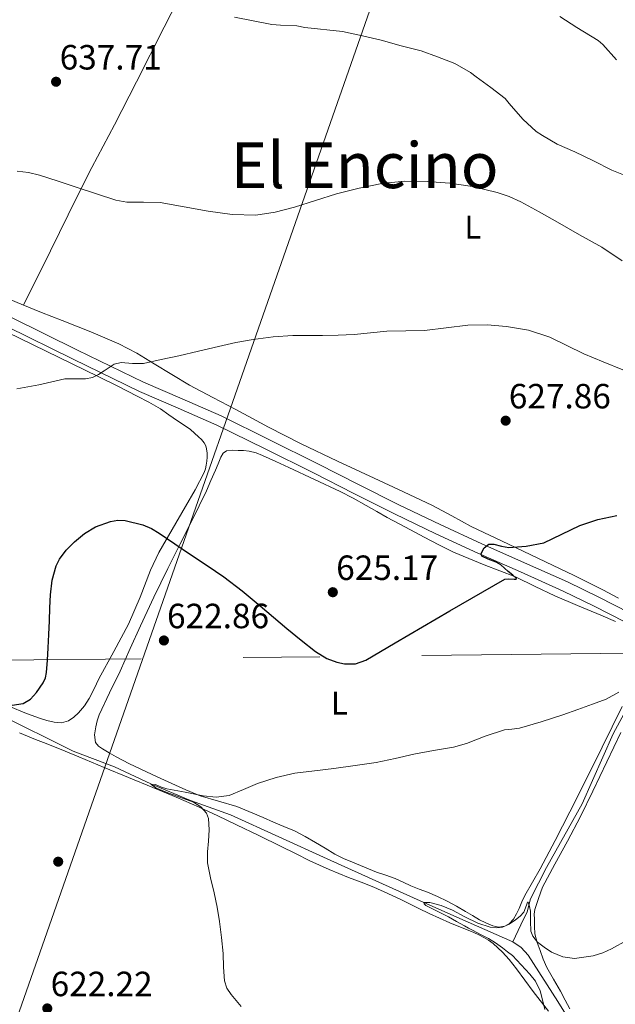
# Model space of a CAD drawing. Extents: x 559779 to 566644, y 728899 to 733587.
# Drawn here: x 560646 to 560829, y 730260 to 730562 of the extents above; entities that cross this region are included whole.
import ezdxf
from ezdxf.enums import TextEntityAlignment as Align

# ---------------------------------------------------------------- set-up
doc = ezdxf.new("R2010")
doc.units = 0
doc.header["$MEASUREMENT"] = 0
doc.linetypes.add('DGN Style 3', pattern=[109.305882, 78.07563, -31.230252])
doc.linetypes.add('DGN Style 7', pattern=[156.15126, 70.268067, -31.230252, 23.422689, -31.230252])
for name, color, linetype in [('Nivel 11', 7, 'Continuous'), ('Nivel 17', 7, 'Continuous'), ('Nivel 21', 7, 'Continuous'), ('Nivel 32', 7, 'Continuous'), ('Nivel 33', 7, 'Continuous'), ('Nivel 36', 7, 'Continuous'), ('Nivel 37', 7, 'Continuous'), ('Nivel 4', 7, 'Continuous'), ('Nivel 41', 7, 'Continuous'), ('Nivel 45', 7, 'Continuous'), ('Nivel 5', 7, 'Continuous'), ('Nivel 7', 7, 'Continuous')]:
    doc.layers.add(name, color=color, linetype=linetype)
doc.styles.add('Style-arial', font='arial.shx', dxfattribs={"bigfont": 'arialbig.shx'})
doc.styles.add('Style-arialn', font='arialn.shx', dxfattribs={"bigfont": 'arialnbig.shx'})
doc.styles.add('Style-times', font='times.shx', dxfattribs={"bigfont": 'timesbig.shx'})

# ---------------------------------------------------------------- blocks, each defined once
blk = doc.blocks.new('5PATER')
at = {"layer": 'Nivel 7', "linetype": 'Continuous', "lineweight": 0}
h = blk.add_hatch(color=53, dxfattribs=at)
edge = h.paths.add_edge_path()
edge.add_ellipse((0, 0), major_axis=(-1.1, -1.11), ratio=0.999422, start_angle=0, end_angle=360)
blk = doc.blocks.new('5PERFI_1')
at = {"layer": 'Nivel 17', "linetype": 'Continuous', "lineweight": 0}
h = blk.add_hatch(color=7, dxfattribs=at)
edge = h.paths.add_edge_path()
edge.add_arc((0, 0), 1.56, 315, 675)
blk = doc.blocks.new('5PERFI')
at = {"layer": 'Nivel 17', "color": 7, "linetype": 'Continuous', "lineweight": 0}
blk.add_blockref('5PERFI_1', (0, 0), dxfattribs=at)

msp = doc.modelspace()

# ---------------------------------------------------------------- linework, layer by layer
at = {"layer": 'Nivel 11', "color": 142, "linetype": 'DGN Style 3', "lineweight": 13}
for points in [[(560797.367, 730279.176, 613.976), (560799.799, 730284.347, 614.413), (560801.777, 730288.316, 614.739), (560802.766, 730292.285, 615.12), (560807.712, 730301.876, 616.252), (560818.592, 730321.389, 618.212), (560828.153, 730342.887, 619.142), (560837.384, 730360.085, 619.845), (560841.341, 730365.377, 620.295), (560843.648, 730369.676, 621.073)], [(560639.479, 730349.128, 623.128), (560662.758, 730337.492, 621.188), (560675.464, 730332.702, 620.407), (560686.607, 730327.485, 620.008), (560698.709, 730322.469, 619.836), (560710.903, 730318.024, 619.672), (560740.523, 730304.605, 617.336), (560770.142, 730291.187, 615), (560783.75, 730285.191, 614.437), (560797.367, 730279.176, 613.976)], [(560797.367, 730279.176, 613.976), (560799.989, 730277.416, 613.64), (560802.103, 730275.016, 613.336), (560811.182, 730260.885, 612.792), (560815.579, 730253.771, 612.538)]]:
    msp.add_polyline3d(points, dxfattribs=at)
at = {"layer": 'Nivel 21', "color": 7, "linetype": 'DGN Style 3', "lineweight": 0}
msp.add_polyline3d([(560833.147, 730379.889, 622.625), (560823.691, 730384.697, 622.977), (560814.115, 730389.364, 623.313), (560800.991, 730395.251, 624.252), (560787.919, 730401.044, 625.185), (560775.186, 730406.924, 625.985), (560762.537, 730412.986, 626.657), (560750.136, 730419.242, 627.154), (560737.716, 730425.549, 627.585), (560722.939, 730432.934, 628.045), (560708.055, 730440.251, 628.513), (560696.13, 730445.421, 628.932), (560684.34, 730450.54, 629.393), (560664.124, 730460.418, 630.3), (560643.882, 730470.362, 631.361)], dxfattribs=at)
at = {"layer": 'Nivel 21', "color": 7, "linetype": 'Continuous', "lineweight": 0}
msp.add_polyline3d([(560642.518, 730467.59, 631.361), (560662.765, 730457.644, 630.3), (560683.046, 730447.734, 629.393), (560694.9, 730442.587, 628.932), (560706.758, 730437.446, 628.513), (560721.567, 730430.166, 628.045), (560736.326, 730422.79, 627.585), (560748.741, 730416.486, 627.154), (560761.174, 730410.214, 626.657), (560773.871, 730404.129, 625.985), (560786.646, 730398.23, 625.185), (560799.733, 730392.43, 624.252), (560812.806, 730386.566, 623.313), (560822.314, 730381.932, 622.977), (560831.734, 730377.142, 622.625)], dxfattribs=at)
at = {"layer": 'Nivel 32', "color": 6, "linetype": 'DGN Style 7', "lineweight": 0}
msp.add_polyline3d([(559806.663, 730367.425, 664.067), (559872.304, 730366.18, 655.916), (560009.155, 730366.265, 666.532), (560175.448, 730366.265, 656.321), (560317.637, 730368.162, 643.373), (560479.587, 730366.92, 634.871), (560613.378, 730365.066, 627.348), (560833.449, 730367.555, 621.441)], dxfattribs=at)
at = {"layer": 'Nivel 33', "color": 7, "linetype": 'Continuous', "lineweight": 0}
msp.add_polyline3d([(560799.697, 730696.389, 676.198), (560614.182, 730166.38, 618.428), (560560.503, 730033.044, 612.163), (560439.236, 729723.894, 606.166), (560416.81, 729640.927, 605.208)], dxfattribs=at)
at = {"layer": 'Nivel 36', "color": 92, "linetype": 'Continuous', "lineweight": 0}
for points in [[(560647.579, 730474.167, 632.785), (560655.817, 730490.807, 633.273), (560664.054, 730507.446, 633.761), (560668.529, 730516.282, 634.341), (560675.392, 730529.406, 635.971), (560682.214, 730542.55, 637.665), (560690.669, 730559.26, 639.356), (560699.094, 730575.974, 641.137), (560709.688, 730597.113, 644.214), (560720.262, 730618.15, 647.777), (560727.708, 730631.891, 650.166), (560735.142, 730645.558, 652.737), (560739.788, 730654.781, 655.258), (560746.38, 730668.623, 660.259), (560749.506, 730675.697, 662.43), (560752.518, 730682.966, 663.841), (560755.725, 730690.987, 664.812), (560758.932, 730699.008, 665.784)], [(560682.27, 730459.448, 630.112), (560676.742, 730462.294, 630.545), (560668.157, 730465.933, 631.639), (560659.446, 730469.43, 632.625), (560653.131, 730471.944, 632.787), (560646.822, 730474.47, 632.785), (560637.282, 730478.425, 632.522), (560627.798, 730482.518, 632.513), (560614.168, 730488.655, 633.46), (560600.63, 730494.966, 634.497), (560591.296, 730499.534, 635.1), (560581.942, 730504.054, 635.713), (560568.466, 730510.084, 636.673), (560554.966, 730516.07, 637.697), (560541.945, 730521.991, 638.8), (560528.982, 730528.006, 640.081), (560515.052, 730535.337, 642.078), (560501.158, 730542.742, 644.001), (560491.955, 730546.891, 644.844), (560482.694, 730550.934, 645.681), (560473.61, 730555.227, 646.557), (560464.678, 730559.958, 647.409), (560463.447, 730561.003, 647.491), (560462.502, 730562.39, 647.537)], [(560638.454, 730467.782, 631.377), (560654.466, 730460.045, 630.671), (560670.47, 730452.294, 629.937), (560676.436, 730449.335, 629.622), (560682.374, 730446.326, 629.233), (560685.983, 730444.464, 628.913), (560689.478, 730442.39, 628.545), (560692.121, 730440.566, 628.213), (560694.742, 730438.726, 627.889), (560696.722, 730437.386, 627.816), (560698.694, 730436.038, 627.761), (560699.959, 730434.986, 627.627), (560701.158, 730433.846, 627.473), (560702.08, 730432.983, 627.323), (560702.934, 730432.006, 627.169), (560703.39, 730431.089, 627.285), (560703.622, 730430.118, 627.377)], [(560829.777, 730384.375, 622.745), (560824.966, 730386.982, 623.009), (560816.179, 730391.31, 623.467), (560807.366, 730395.51, 623.969), (560796.021, 730400.937, 624.85), (560784.678, 730406.374, 625.841), (560778.769, 730409.598, 626.443), (560772.838, 730412.79, 626.865), (560763.878, 730416.99, 626.961), (560754.918, 730421.19, 626.977), (560743.744, 730426.413, 627.032), (560732.582, 730431.67, 627.105), (560722.543, 730436.81, 627.501), (560712.614, 730442.15, 628.129), (560705.507, 730445.899, 628.532), (560698.406, 730449.654, 628.945), (560687.631, 730456.178, 629.691), (560682.27, 730459.448, 630.112)], [(560703.622, 730430.118, 627.377), (560703.816, 730428.858, 627.065), (560703.846, 730427.59, 626.721), (560703.718, 730426.375, 626.482), (560703.51, 730425.158, 626.321), (560703.29, 730424.011, 626.407), (560702.918, 730422.902, 626.497), (560700.101, 730417.623, 626.042), (560697.158, 730412.47, 625.601), (560693.06, 730405.443, 625.114), (560689.014, 730398.39, 624.657), (560686.457, 730393.029, 624.366), (560683.247, 730384.674, 624.007), (560679.75, 730376.454, 623.729), (560675.201, 730368.048, 623.736), (560670.598, 730359.67, 623.793), (560669.164, 730356.649, 623.624), (560667.718, 730353.622, 623.489), (560666.218, 730351.386, 623.524), (560664.422, 730349.318, 623.569), (560663.034, 730347.949, 623.567), (560661.382, 730346.87, 623.585), (560659.16, 730346.239, 623.865), (560656.934, 730346.374, 624.225), (560654.674, 730346.915, 624.465), (560652.438, 730347.622, 624.689), (560649.963, 730348.553, 624.92), (560647.51, 730349.526, 625.137), (560644.143, 730350.919, 625.349)], [(560830.854, 730351.206, 619.857), (560827.822, 730344.984, 619.284), (560824.758, 730338.774, 618.721), (560819.832, 730328.851, 617.812), (560814.886, 730318.934, 617.089), (560810.381, 730310.201, 616.846), (560805.766, 730301.51, 616.801), (560803.419, 730297.439, 616.77), (560801.078, 730293.366, 616.753), (560800.193, 730291.382, 616.753), (560799.366, 730289.366, 616.753), (560798.545, 730287.688, 616.753), (560797.59, 730286.054, 616.753), (560796.423, 730284.778, 616.705), (560794.918, 730283.942, 616.641), (560793.075, 730283.68, 616.608), (560791.254, 730284.07, 616.593), (560789.178, 730284.908, 616.593), (560787.174, 730285.91, 616.593), (560785.062, 730287.178, 616.593), (560782.95, 730288.438, 616.593), (560780.134, 730290.059, 616.637), (560777.286, 730291.622, 616.753), (560774.325, 730293.042, 616.955), (560771.302, 730294.326, 617.169), (560768.734, 730295.319, 617.306), (560766.166, 730296.31, 617.393), (560763.77, 730297.43, 617.413), (560761.366, 730298.534, 617.409), (560758.498, 730299.533, 617.385), (560755.622, 730300.518, 617.361), (560751.935, 730301.974, 617.419), (560748.278, 730303.494, 617.617), (560745.532, 730304.703, 617.925), (560742.854, 730306.038, 618.241), (560739.893, 730307.795, 618.456), (560736.95, 730309.59, 618.673), (560733.789, 730311.436, 618.988), (560730.534, 730313.11, 619.297), (560727.313, 730314.471, 619.494), (560724.086, 730315.814, 619.617), (560720.918, 730317.174, 619.609), (560717.75, 730318.534, 619.649), (560715.327, 730319.565, 619.808), (560712.902, 730320.582, 619.969), (560707.285, 730322.203, 620.305), (560701.654, 730323.83, 620.641), (560697.287, 730325.696, 620.918), (560692.966, 730327.622, 621.201), (560688.543, 730329.631, 621.729), (560680.017, 730333.702, 622.54), (560675.926, 730335.814, 622.737), (560673.816, 730336.983, 623.071), (560671.75, 730338.23, 623.361), (560670.549, 730339.081, 623.402), (560669.638, 730340.246, 623.409), (560669.291, 730342.587, 623.392), (560669.734, 730344.95, 623.377), (560670.135, 730346.847, 623.362), (560670.742, 730348.678, 623.377), (560673.942, 730355.382, 623.577), (560677.142, 730362.086, 623.777), (560680.27, 730368.99, 623.697), (560683.398, 730375.894, 623.617), (560687.503, 730384.736, 623.81), (560691.734, 730393.51, 624.401), (560695.428, 730400.829, 625.062), (560699.142, 730408.134, 625.729), (560701.377, 730412.678, 626.088), (560703.558, 730417.254, 626.385), (560704.975, 730420.407, 626.483), (560706.358, 730423.574, 626.561), (560707.199, 730425.595, 626.644), (560708.038, 730427.622, 626.769), (560708.711, 730428.798, 626.876), (560709.766, 730429.542, 626.993), (560711.507, 730429.722, 627.172), (560713.254, 730429.654, 627.329), (560714.976, 730429.632, 627.309), (560716.694, 730429.478, 627.233), (560718.777, 730428.905, 627.23), (560720.774, 730428.086, 627.233), (560724.814, 730426.266, 627.247), (560728.838, 730424.422, 627.297), (560736.711, 730420.767, 627.555)], [(560736.711, 730420.767, 627.555), (560744.55, 730417.046, 627.889), (560748.555, 730414.998, 628.083), (560752.502, 730412.838, 628.273), (560755.722, 730410.983, 628.327), (560758.95, 730409.142, 628.225), (560764.582, 730406.117, 627.887), (560770.23, 730403.126, 627.489), (560774.705, 730400.777, 627.144), (560779.206, 730398.486, 626.801), (560788.663, 730394.632, 626.154), (560798.198, 730390.95, 625.473)], [(560798.198, 730390.95, 625.473), (560804.199, 730388.029, 624.94), (560810.214, 730385.142, 624.385), (560817.242, 730382.169, 623.806), (560824.294, 730379.238, 623.185), (560828.798, 730377.242, 622.687)], [(560808.366, 730257.919, 615.862), (560803.67, 730263.942, 616.129), (560801.083, 730267.403, 616.119), (560798.502, 730270.87, 616.097), (560797.42, 730272.307, 616.093), (560796.326, 730273.734, 616.097), (560795.306, 730274.893, 616.216), (560794.214, 730275.99, 616.385), (560792.823, 730277.339, 616.473), (560791.366, 730278.614, 616.561), (560789.988, 730279.641, 616.874), (560788.502, 730280.502, 617.121), (560786.974, 730281.254, 617.113), (560785.446, 730282.006, 617.105), (560778.078, 730284.982, 617.233), (560774.966, 730286.342, 617.393), (560771.791, 730287.829, 617.561), (560768.646, 730289.382, 617.729), (560765.974, 730290.694, 617.791), (560763.302, 730292.006, 617.841), (560759.101, 730293.994, 618.063), (560754.854, 730295.878, 618.337), (560750.965, 730297.382, 618.649), (560747.062, 730298.854, 618.945), (560741.119, 730301.312, 619.121), (560735.254, 730303.958, 619.265), (560730.835, 730306.172, 619.54), (560726.422, 730308.39, 619.809), (560719.594, 730311.711, 619.985), (560712.758, 730315.014, 620.209), (560707.051, 730317.75, 620.575), (560701.318, 730320.406, 620.977), (560694.266, 730323.474, 621.509), (560687.158, 730326.438, 622.017), (560679.725, 730329.498, 622.448), (560672.294, 730332.566, 622.833), (560668.422, 730334.174, 623.016), (560664.55, 730335.782, 623.201), (560660.318, 730337.542, 623.508), (560656.086, 730339.302, 623.825), (560653.685, 730340.23, 623.939), (560651.27, 730341.126, 624.049), (560648.779, 730342.123, 624.207), (560646.326, 730343.206, 624.369)], [(560806.454, 730295.862, 616.257), (560810.27, 730302.894, 616.809), (560814.086, 730309.926, 617.361), (560818.078, 730317.55, 617.342), (560821.894, 730325.27, 617.313), (560826.204, 730334.28, 618.008), (560830.47, 730343.302, 618.753)], [(560814.838, 730258.598, 614.369), (560813.383, 730261.303, 614.606), (560811.958, 730264.022, 614.833), (560809.843, 730267.657, 614.862), (560807.766, 730271.318, 614.881), (560806.67, 730273.855, 615.032), (560805.734, 730276.47, 615.185), (560804.809, 730278.983, 615.313), (560804.166, 730281.542, 615.441), (560804.037, 730283.79, 615.785), (560804.054, 730286.054, 616.097), (560803.964, 730287.568, 616.106), (560804.118, 730289.046, 616.113), (560805.286, 730292.454, 616.185), (560806.454, 730295.862, 616.257)]]:
    msp.add_polyline3d(points, dxfattribs=at)
at = {"layer": 'Nivel 4', "color": 30, "linetype": 'Continuous', "lineweight": 30, "elevation": 625, "flags": 128}
for points in [[(560720.01, 730382.028), (560724.133, 730378.567), (560728.25, 730375.1), (560732.557, 730371.542), (560736.938, 730368.044), (560740.464, 730365.894), (560743.482, 730364.777), (560745.825, 730364.307), (560749.267, 730364.328), (560752.378, 730365.388), (560756.875, 730368.05), (560761.37, 730370.732), (560778.138, 730380.512), (560794.938, 730390.188), (560795.987, 730390.376), (560797.827, 730390.209), (560798.406, 730390.21), (560798.474, 730390.444), (560797.374, 730391.453), (560795.994, 730392.524), (560794.874, 730393.576), (560793.754, 730394.62), (560792.332, 730395.474), (560789.823, 730396.312), (560787.898, 730397.244), (560787.73, 730398.076), (560788.582, 730399.802), (560790.09, 730400.924), (560791.612, 730400.961), (560793.896, 730400.34), (560796.186, 730399.964), (560801.529, 730400.296), (560806.858, 730401.324), (560812.423, 730403.958), (560817.866, 730406.636), (560823.455, 730408.525), (560829.194, 730409.772)], [(560644.141, 730351.638), (560647.434, 730352.172), (560649.715, 730353.512), (560651.578, 730355.532), (560653.594, 730358.443), (560654.287, 730359.968), (560654.634, 730361.596), (560654.908, 730365.371), (560655.114, 730369.148), (560655.307, 730373.284), (560655.498, 730377.42), (560655.654, 730381.428), (560655.802, 730385.436), (560656.324, 730389.889), (560657.578, 730394.268), (560658.599, 730396.379), (560660.661, 730399.158), (560663.162, 730401.708), (560666.218, 730404.226), (560669.658, 730406.236), (560674.177, 730407.917), (560676.459, 730408.271), (560678.698, 730408.188), (560684.101, 730406.82), (560686.721, 730405.7), (560689.162, 730404.284), (560693.934, 730401.051), (560698.698, 730397.82), (560703.791, 730394.397), (560708.874, 730390.956), (560714.544, 730386.626), (560720.01, 730382.028)]]:
    msp.add_lwpolyline(points, dxfattribs=at)
at = {"layer": 'Nivel 5', "color": 30, "linetype": 'Continuous', "lineweight": 0, "flags": 128}
for points, elevation in [([(560712.194, 730562.355), (560717.882, 730561.227), (560723.57, 730560.099), (560726.306, 730559.907), (560731.314, 730559.667), (560733.714, 730559.219), (560745.282, 730558.019), (560751.346, 730556.691), (560757.058, 730555.347), (560763.218, 730553.587), (560769.314, 730552.099), (560774.338, 730550.259), (560779.634, 730548.163), (560784.402, 730545.443), (560786.178, 730544.067), (560790.626, 730540.803), (560795.026, 730537.475), (560796.306, 730535.939), (560800.466, 730531.107), (560804.578, 730527.395)], 640), ([(560811.778, 730562.579), (560817.01, 730559.219), (560823.538, 730555.235), (560824.978, 730553.971), (560829.106, 730549.267)], 645), ([(560804.578, 730527.395), (560806.466, 730526.163), (560810.946, 730523.443), (560816.354, 730521.091), (560822.098, 730518.371), (560827.73, 730515.539), (560832.85, 730513.411)], 640), ([(560645.615, 730515.213), (560649.072, 730514.762), (560652.466, 730513.955), (560658.23, 730512.122), (560663.954, 730510.243), (560669.904, 730508.241), (560675.874, 730506.275), (560679.185, 730505.691), (560684.307, 730505.746), (560689.41, 730505.603), (560696.781, 730504.267), (560704.162, 730502.915), (560711.424, 730501.935), (560718.69, 730501.715), (560724.645, 730502.607), (560730.53, 730504.163), (560737, 730506.205), (560743.458, 730508.227), (560750.318, 730510.013), (560757.282, 730511.427), (560764.228, 730512.099), (560771.186, 730512.067), (560778.141, 730511.553), (560785.074, 730510.451), (560792.651, 730508.664), (560796.308, 730507.428), (560799.81, 730505.811), (560805.46, 730502.705), (560811.074, 730499.555), (560817.849, 730495.726), (560824.61, 730491.875), (560830.868, 730487.687)], 635), ([(560645.575, 730448.486), (560652.258, 730449.747), (560656.236, 730450.636), (560660.21, 730451.539), (560664.467, 730451.584), (560666.6, 730451.556), (560668.658, 730452.003), (560670.497, 730452.95), (560672.242, 730454.035), (560673.758, 730455.092), (560675.346, 730456.067), (560677.52, 730456.563), (560680.943, 730456.309), (560684.338, 730456.323), (560689.743, 730457.47), (560695.138, 730458.675), (560701.185, 730460.111), (560707.234, 730461.539), (560712.557, 730462.674), (560717.922, 730463.651), (560723.979, 730464.447), (560730.066, 730464.819), (560734.578, 730464.823), (560739.09, 730464.819), (560743.939, 730464.969), (560748.786, 730465.203), (560753.812, 730465.694), (560758.834, 730466.211), (560764.586, 730466.322), (560770.338, 730466.387), (560776.967, 730467.168), (560783.586, 730468.003), (560789.501, 730468.09), (560795.426, 730467.619), (560802.18, 730466.463), (560808.722, 730464.371), (560813.942, 730461.787), (560819.122, 730459.219), (560825.088, 730456.744), (560831.09, 730454.339)], 630), ([(560783.178, 730339.895), (560788.969, 730342.131), (560794.834, 730344.067), (560797.126, 730344.293), (560799.41, 730344.563), (560806.068, 730346.524), (560812.674, 730348.675), (560817.268, 730350.271), (560821.842, 730351.923), (560826.001, 730353.502), (560829.89, 730355.635)], 620), ([(560714.21, 730259.299), (560711.106, 730262.972), (560709.866, 730264.97), (560709.122, 730267.171), (560708.801, 730271.385), (560708.658, 730275.603), (560708.223, 730280.514), (560707.634, 730285.411), (560706.828, 730289.79), (560705.938, 730294.147), (560704.838, 730298.747), (560703.874, 730303.379), (560703.919, 730306.679), (560704.258, 730309.987), (560704.382, 730313.475), (560704.178, 730316.963), (560703.622, 730318.549), (560701.909, 730320.533), (560699.65, 730321.891), (560695.447, 730323.466), (560691.234, 730324.963), (560688.142, 730326.348), (560686.54, 730327.418), (560687.475, 730327.218), (560688.008, 730327.285), (560689.877, 730326.549), (560691.474, 730326.035), (560697.041, 730324.94), (560702.61, 730323.859), (560706.592, 730323.498), (560710.562, 730324.003), (560714.933, 730325.749), (560719.25, 730327.603), (560724.913, 730329.424), (560730.69, 730330.771), (560736.65, 730331.532), (560742.61, 730332.275), (560749.103, 730333.139), (560755.586, 730334.083), (560761.343, 730335.275), (560767.074, 730336.595), (560773.145, 730337.695), (560779.218, 730338.787), (560783.178, 730339.895)], 620), ([(560807.157, 730258.438), (560806.542, 730261.011), (560805.72, 730264.179), (560804.334, 730267.043), (560802.59, 730269.227), (560797.31, 730274.915), (560795.75, 730276.107), (560794.19, 730277.299), (560792.113, 730278.798), (560789.934, 730280.147), (560787.472, 730281.426), (560785.006, 730282.691), (560783.813, 730283.345), (560782.622, 730284.003), (560780.171, 730285.39), (560777.726, 730286.787), (560774.264, 730288.56), (560770.766, 730290.275), (560770.24, 730290.777), (560770.142, 730291.187), (560771.984, 730291.172), (560775.5, 730290.264), (560778.942, 730288.867), (560782.75, 730286.811), (560786.638, 730284.819), (560790.446, 730283.602), (560792.397, 730283.399), (560794.27, 730283.635), (560796.293, 730284.543), (560798.206, 730285.859), (560799.603, 730286.988), (560800.782, 730288.179), (560801.585, 730290.384), (560801.879, 730291.324), (560802.142, 730291.331), (560802.525, 730290.011), (560802.83, 730288.531), (560802.812, 730285.442), (560802.926, 730282.371), (560803.532, 730280.916), (560804.987, 730279.071), (560806.974, 730277.459), (560809.265, 730275.998), (560812.73, 730274.499), (560816.254, 730274.051), (560822.043, 730274.89), (560824.904, 730275.78), (560827.614, 730277.011), (560832.409, 730279.632)], 615)]:
    msp.add_lwpolyline(points, dxfattribs=dict(at, elevation=elevation))

# ---------------------------------------------------------------- block references
at = {"layer": 'Nivel 17', "color": 7, "linetype": 'Continuous', "lineweight": 0}
msp.add_blockref('5PERFI', (560658.2, 730303.691, 622.702), dxfattribs=at)
at = {"layer": 'Nivel 7', "color": 53, "linetype": 'Continuous', "lineweight": 0}
for p in [(560657.543, 730542.584, 637.712), (560795.207, 730438.776, 627.856), (560742.279, 730386.232, 625.168), (560690.567, 730371.448, 622.864), (560654.855, 730258.744, 622.224)]:
    msp.add_blockref('5PATER', p, dxfattribs=at)

# ---------------------------------------------------------------- texts
at = {"layer": 'Nivel 37', "color": 92, "linetype": 'Continuous', "lineweight": 0, "style": 'Style-arialn'}
for p in [(560785.158, 730498.038, 633.605), (560744.271, 730352.246, 623.084)]:
    msp.add_text('L', height=7, dxfattribs=at).set_placement(p, align=Align.MIDDLE_CENTER)
at = {"layer": 'Nivel 41', "color": 7, "linetype": 'Continuous', "lineweight": 0, "style": 'Style-arial'}
for s, p in [('637.71', (560658.646, 730546.334, 637.712)), ('627.86', (560796.168, 730442.526, 627.856)), ('625.17', (560743.311, 730389.982, 625.168)), ('622.86', (560691.528, 730375.198, 622.864)), ('622.22', (560655.887, 730262.494, 622.224))]:
    msp.add_text(s, height=7.5, dxfattribs=at).set_placement(p)
at = {"layer": 'Nivel 45', "color": 7, "linetype": 'Continuous', "lineweight": 0, "style": 'Style-times'}
msp.add_text('El Encino', height=14, dxfattribs=at).set_placement((560752.001, 730517, 635.756), align=Align.MIDDLE_CENTER)

doc.saveas('drawing.dxf')
